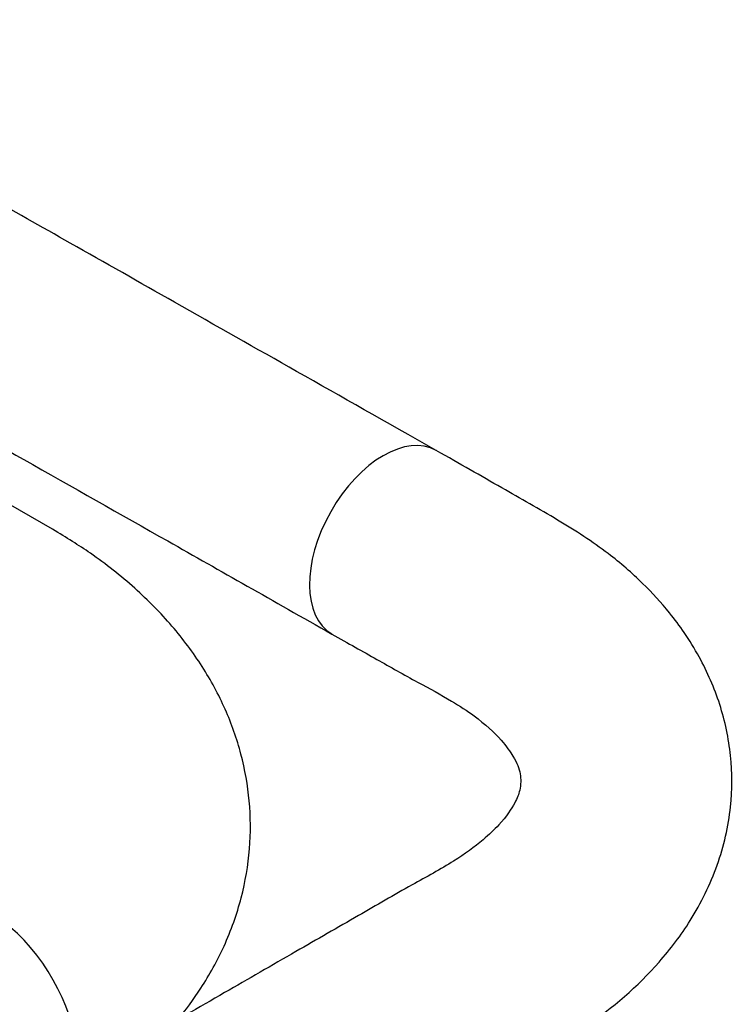
# Model space of a CAD drawing. Units: millimetres. Extents: x 0 to 408, y -8 to 202.
# Drawn here: x 184 to 196, y 161 to 178 of the extents above; entities that cross this region are included whole.
import ezdxf
from ezdxf.lldxf.tags import DXFTag

# ---------------------------------------------------------------- set-up
doc = ezdxf.new("R2010")
doc.units = ezdxf.units.MM
for name, color, linetype in [('17011022', 7, 'Continuous'), ('17A11011', 7, 'Continuous'), ('Predeterminado', 7, 'Continuous')]:
    doc.layers.add(name, color=color, linetype=linetype)
tags = doc.linetypes.add('HIDDEN2', pattern=[4.7625, 3.175, -1.5875]).pattern_tags.tags
tags[6:7] = [DXFTag(74, 4), DXFTag(75, 0), DXFTag(340, '0'), DXFTag(46, 0.0), DXFTag(50, 0.0), DXFTag(44, 0.0), DXFTag(45, 0.0)]
tags[4:5] = [DXFTag(74, 4), DXFTag(75, 0), DXFTag(340, '0'), DXFTag(46, 0.0), DXFTag(50, 0.0), DXFTag(44, 0.0), DXFTag(45, 0.0)]

# ---------------------------------------------------------------- blocks, each defined once
blk = doc.blocks.new('SE1')
at = {"layer": '17011022', "color": 7, "linetype": 'HIDDEN2'}
blk.add_line((184.515, 169.073), (178.162, 172.741), dxfattribs=at)
blk.add_ellipse((183.47, 160.976), major_axis=(-1.045, 1.81), ratio=0.57735, start_param=3.757243, end_param=6.283185, dxfattribs=at)
blk.add_open_spline([(186.59, 160.879), (186.734, 161.054), (187.028, 161.453), (187.404, 162.135), (187.683, 162.915), (187.823, 163.734), (187.818, 164.543), (187.679, 165.328), (187.412, 166.082), (187.024, 166.799), (186.517, 167.476), (185.897, 168.105), (185.207, 168.65), (184.751, 168.93), (184.515, 169.073)], degree=3, knots=[0.2099657, 0.2099657, 0.2099657, 0.2099657, 0.264655, 0.3302114, 0.4007381, 0.4688359, 0.535116, 0.6005669, 0.6659308, 0.7322306, 0.8003192, 0.8707231, 0.943471, 1, 1, 1, 1], dxfattribs=at)
at = {"layer": '17A11011', "color": 7, "linetype": 'HIDDEN2'}
for start_param, end_param in [(0, 3.136671), (6.277495, 6.283185)]:
    blk.add_ellipse((190.045, 168.856), major_axis=(0.867, 1.532), ratio=0.582883, start_param=start_param, end_param=end_param, dxfattribs=at)
for points, knots in [([(190.915, 170.385), (190.061, 170.869), (188.715, 171.631), (186.642, 172.805), (184.912, 173.785), (183.466, 174.603), (181.274, 175.845), (179.561, 176.814), (178.233, 177.567)], [0, 0, 0, 0, 0.0579683, 0.108576, 0.1518229, 0.1877092, 0.2163491, 0.3155391, 0.3155391, 0.3155391, 0.3155391]), ([(177.965, 173.673), (178.264, 173.504), (179.024, 173.073), (180.36, 172.317), (182.087, 171.339), (184.14, 170.177), (186.586, 168.792), (188.17, 167.895), (189.174, 167.326)], [0.6955556, 0.6955556, 0.6955556, 0.6955556, 0.7198681, 0.7575359, 0.804383, 0.8604093, 0.925615, 1, 1, 1, 1]), ([(187.817, 157.532), (188.54, 157.95), (189.631, 158.58), (191.238, 159.507), (192.437, 160.202), (193.615, 160.882), (194.496, 161.646), (195.208, 162.587), (195.637, 163.466), (195.85, 164.399), (195.851, 165.304), (195.673, 166.148), (195.376, 166.832), (195.066, 167.336), (194.751, 167.758), (194.352, 168.192), (193.745, 168.721), (192.945, 169.234), (191.936, 169.802), (191.316, 170.158), (190.915, 170.385)], [0, 0, 0, 0, 0.117154, 0.210118, 0.278906, 0.328146, 0.412451, 0.457761, 0.51282, 0.567818, 0.615477, 0.663668, 0.709978, 0.734964, 0.756674, 0.793396, 0.833968, 0.885346, 0.937963, 1, 1, 1, 1]), ([(189.174, 167.326), (189.45, 167.17), (189.895, 166.92), (190.57, 166.538), (191.142, 166.235), (191.635, 165.913), (192.002, 165.573), (192.241, 165.229), (192.328, 165.008), (192.325, 164.744), (192.229, 164.5), (192.043, 164.222), (191.675, 163.864), (191.195, 163.517), (190.445, 163.113), (189.572, 162.605), (188.533, 162.01), (187.322, 161.311), (186.54, 160.86), (186.05, 160.577)], [0, 0, 0, 0, 0.05822, 0.111377, 0.15669, 0.191337, 0.247861, 0.291842, 0.357298, 0.419756, 0.466103, 0.528045, 0.561757, 0.608393, 0.662849, 0.731452, 0.810504, 0.900017, 1, 1, 1, 1])]:
    blk.add_open_spline(points, degree=3, knots=knots, dxfattribs=at)

msp = doc.modelspace()

# ---------------------------------------------------------------- block references
at = {"layer": 'Predeterminado'}
msp.add_blockref('SE1', (0, 0), dxfattribs=at)

doc.saveas('drawing.dxf')
